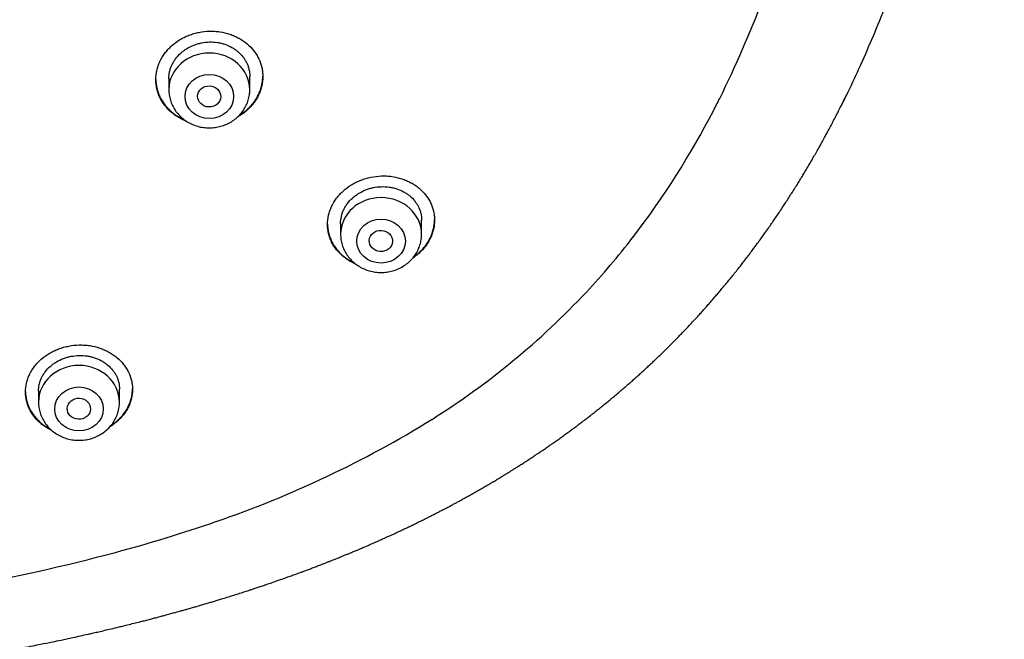
# Model space of a CAD drawing. Units: millimetres. Extents: x -18 to 868, y -35 to 1013.
# Drawn here: x 586 to 620, y 783 to 804 of the extents above; entities that cross this region are included whole.
import ezdxf

# ---------------------------------------------------------------- set-up
doc = ezdxf.new("R2010")
doc.units = ezdxf.units.MM
doc.layers.add('Default', color=7, linetype='Continuous')
doc.layers.add('DV1_Default', color=7, linetype='Continuous')

# ---------------------------------------------------------------- blocks, each defined once
blk = doc.blocks.new('SE')
at = {"layer": 'DV1_Default', "color": 7}
for p, q in [((590.757, 802.005), (590.757, 801.622)), ((593.557, 801.622), (593.557, 802.082)), ((599.496, 796.619), (599.496, 797.108)), ((596.696, 796.997), (596.696, 796.619)), ((589.05, 790.81), (589.05, 791.261)), ((586.25, 791.194), (586.25, 790.81))]:
    blk.add_line(p, q, dxfattribs=at)
for centre, radius, start, end in [((573.611, 819.163), 40.356, 333.7525, 344.4374), ((585.934, 812.621), 26.365, 316.9335, 322.3432), ((585.361, 813.223), 27.195, 302.2141, 316.831), ((580.383, 821.686), 37.01, 288.9286, 301.7505), ((575.727, 834.716), 50.846, 285.034, 289.1279), ((570.551, 854.893), 71.676, 276.18193, 284.84631)]:
    blk.add_arc(centre, radius, start, end, dxfattribs=at)
for centre, start_param in [((592.157, 801.622), 3.141598), ((598.096, 796.619), 3.141593), ((587.65, 790.81), 3.141593)]:
    blk.add_ellipse(centre, major_axis=(-1.4, 0), ratio=0.906308, start_param=start_param, end_param=6.283185, dxfattribs=at)
for centre, major_axis, ratio in [((592.157, 801.385), (-0.84, 0), 0.906308), ((592.153, 801.388), (-0.401, 0.011), 0.906171), ((598.096, 796.382), (-0.84, 0), 0.906308), ((598.09, 796.388), (-0.402, 0.022), 0.905767), ((587.65, 790.573), (-0.84, 0), 0.906308), ((587.646, 790.58), (-0.401, 0.019), 0.910577)]:
    blk.add_ellipse(centre, major_axis=major_axis, ratio=ratio, dxfattribs=at)
for points, knots in [([(614.185, 801.421), (614.349, 801.757), (614.627, 802.347), (615.08, 803.375), (615.501, 804.413), (615.916, 805.517), (616.308, 806.652), (616.686, 807.841), (617.044, 809.072), (617.384, 810.355), (617.703, 811.687), (618.003, 813.07), (618.281, 814.505), (618.537, 815.992), (618.77, 817.531), (618.978, 819.119), (619.16, 820.756), (619.315, 822.436), (619.442, 824.157), (619.54, 825.91), (619.607, 827.69), (619.644, 829.487), (619.649, 831.292), (619.623, 833.094), (619.565, 834.883), (619.477, 836.65), (619.359, 838.386), (619.212, 840.086), (619.038, 841.742), (618.837, 843.353), (618.611, 844.913), (618.36, 846.422), (618.088, 847.878), (617.793, 849.282), (617.477, 850.634), (617.141, 851.935), (616.786, 853.186), (616.413, 854.389), (616.022, 855.545), (615.613, 856.657), (615.187, 857.725), (614.744, 858.752), (614.285, 859.739), (613.808, 860.691), (613.318, 861.602), (612.804, 862.489), (612.287, 863.325), (611.734, 864.155), (611.397, 864.631), (611.197, 864.903)], [0, 0, 0, 0, 0.015328, 0.032003, 0.04915, 0.066822, 0.085085, 0.103921, 0.123405, 0.143553, 0.164377, 0.185929, 0.208198, 0.231213, 0.254939, 0.279422, 0.304569, 0.330392, 0.35677, 0.383669, 0.410932, 0.438468, 0.466116, 0.493711, 0.521135, 0.548203, 0.574851, 0.600926, 0.626403, 0.651177, 0.675248, 0.698572, 0.721161, 0.742992, 0.764128, 0.784529, 0.804276, 0.823364, 0.841825, 0.859738, 0.877072, 0.893907, 0.910284, 0.926216, 0.941751, 0.956935, 0.971793, 0.986369, 1, 1, 1, 1]), ([(590.307, 801.97), (590.307, 802.077), (590.319, 802.183), (590.354, 802.34), (590.368, 802.392), (590.404, 802.495), (590.424, 802.547), (590.494, 802.697), (590.551, 802.792), (590.652, 802.927), (590.689, 802.971), (590.766, 803.056), (590.807, 803.097), (590.936, 803.213), (591.029, 803.283), (591.181, 803.376), (591.234, 803.406), (591.341, 803.459), (591.45, 803.507), (591.564, 803.546), (591.68, 803.58), (591.74, 803.594), (591.919, 803.63), (592.039, 803.644), (592.22, 803.649), (592.281, 803.648), (592.402, 803.64), (592.462, 803.634), (592.64, 803.608), (592.755, 803.58), (592.923, 803.524), (592.978, 803.502), (593.085, 803.455), (593.136, 803.429), (593.286, 803.345), (593.38, 803.281), (593.552, 803.134), (593.628, 803.054), (593.728, 802.925), (593.759, 802.881), (593.816, 802.789), (593.843, 802.741), (593.912, 802.595), (593.947, 802.495), (593.983, 802.34), (593.992, 802.288), (594.004, 802.182), (594.007, 802.129), (594.007, 801.97), (593.995, 801.864), (593.959, 801.706), (593.945, 801.653), (593.909, 801.55), (593.869, 801.449), (593.817, 801.352), (593.76, 801.256), (593.729, 801.209), (593.627, 801.073), (593.55, 800.988), (593.422, 800.872), (593.377, 800.835), (593.282, 800.764), (593.233, 800.731), (593.163, 800.688), (593.142, 800.676), (593.122, 800.664)], [0, 0, 0, 0, 0.047171, 0.047171, 0.070757, 0.070757, 0.094342, 0.094342, 0.141513, 0.141513, 0.165099, 0.165099, 0.188684, 0.188684, 0.235855, 0.235855, 0.259441, 0.259441, 0.283026, 0.306612, 0.306612, 0.330197, 0.330197, 0.377368, 0.377368, 0.400954, 0.400954, 0.424539, 0.424539, 0.47171, 0.47171, 0.495296, 0.495296, 0.518881, 0.518881, 0.566052, 0.566052, 0.613223, 0.613223, 0.636809, 0.636809, 0.660394, 0.660394, 0.707565, 0.707565, 0.731151, 0.731151, 0.754736, 0.754736, 0.801907, 0.801907, 0.825493, 0.825493, 0.849078, 0.872664, 0.872664, 0.896249, 0.896249, 0.94342, 0.94342, 0.967006, 0.967006, 0.990591, 0.990591, 1, 1, 1, 1]), ([(590.757, 802.003), (590.757, 802.083), (590.765, 802.163), (590.792, 802.283), (590.803, 802.323), (590.83, 802.4), (590.861, 802.477), (590.9, 802.551), (590.943, 802.623), (590.967, 802.659), (591.044, 802.762), (591.102, 802.826), (591.199, 802.913), (591.233, 802.941), (591.304, 802.995), (591.342, 803.02), (591.456, 803.09), (591.537, 803.13), (591.664, 803.18), (591.708, 803.195), (591.796, 803.221), (591.841, 803.232), (591.975, 803.259), (592.066, 803.27), (592.251, 803.275), (592.342, 803.269), (592.476, 803.249), (592.52, 803.241), (592.608, 803.22), (592.652, 803.207), (592.779, 803.164), (592.859, 803.129), (592.973, 803.065), (593.01, 803.042), (593.081, 802.993), (593.115, 802.967), (593.211, 802.885), (593.269, 802.825), (593.346, 802.726), (593.369, 802.692), (593.413, 802.623), (593.452, 802.551), (593.482, 802.477), (593.509, 802.401), (593.52, 802.362), (593.547, 802.244), (593.557, 802.164), (593.557, 802.082)], [0, 0, 0, 0, 0.062395, 0.062395, 0.093649, 0.093649, 0.124902, 0.156156, 0.156156, 0.187409, 0.187409, 0.249916, 0.249916, 0.28117, 0.28117, 0.312423, 0.312423, 0.37493, 0.37493, 0.406184, 0.406184, 0.437437, 0.437437, 0.499944, 0.499944, 0.562451, 0.562451, 0.593705, 0.593705, 0.624958, 0.624958, 0.687465, 0.687465, 0.718719, 0.718719, 0.749972, 0.749972, 0.812479, 0.812479, 0.843733, 0.843733, 0.874986, 0.90624, 0.90624, 0.937493, 0.937493, 1, 1, 1, 1]), ([(590.307, 801.98), (590.307, 801.876), (590.319, 801.775), (590.354, 801.624), (590.368, 801.573), (590.403, 801.473), (590.424, 801.422), (590.494, 801.277), (590.55, 801.186), (590.651, 801.056), (590.687, 801.014), (590.764, 800.934), (590.805, 800.896), (590.932, 800.787), (591.025, 800.722), (591.176, 800.638), (591.228, 800.611), (591.284, 800.587), (591.286, 800.586), (591.288, 800.585)], [0, 0, 0, 0, 0.175672, 0.175672, 0.266864, 0.266864, 0.358056, 0.358056, 0.54044, 0.54044, 0.631632, 0.631632, 0.722824, 0.722824, 0.905208, 0.905208, 0.9964, 0.9964, 1, 1, 1, 1]), ([(591.364, 800.532), (591.282, 800.564), (591.204, 800.601), (591.078, 800.671), (591.029, 800.701), (590.935, 800.767), (590.891, 800.801), (590.763, 800.91), (590.686, 800.989), (590.585, 801.119), (590.554, 801.164), (590.497, 801.256), (590.445, 801.35), (590.404, 801.449), (590.369, 801.549), (590.354, 801.601), (590.319, 801.757), (590.307, 801.863), (590.307, 801.97)], [0, 0, 0, 0, 0.130544, 0.130544, 0.217489, 0.217489, 0.304435, 0.304435, 0.478326, 0.478326, 0.565272, 0.565272, 0.652218, 0.739163, 0.739163, 0.826109, 0.826109, 1, 1, 1, 1]), ([(593.18, 800.72), (593.18, 800.72), (593.181, 800.72), (593.282, 800.782), (593.376, 800.852), (593.506, 800.969), (593.547, 801.01), (593.624, 801.094), (593.696, 801.182), (593.758, 801.274), (593.816, 801.37), (593.842, 801.42), (593.912, 801.569), (593.947, 801.672), (593.982, 801.829), (593.991, 801.882), (594.003, 801.987), (594.006, 802.038), (594.007, 802.089)], [0, 0, 0, 0, 0.000989, 0.000989, 0.201543, 0.201543, 0.30182, 0.30182, 0.402097, 0.502374, 0.502374, 0.602651, 0.602651, 0.803205, 0.803205, 0.903482, 0.903482, 1, 1, 1, 1]), ([(590.757, 801.622), (590.757, 801.554), (590.766, 801.44), (590.807, 801.251), (590.876, 801.076), (590.972, 800.908), (591.092, 800.757), (591.233, 800.622), (591.394, 800.508), (591.571, 800.417), (591.759, 800.35), (591.956, 800.309), (592.158, 800.296), (592.359, 800.31), (592.556, 800.351), (592.745, 800.418), (592.922, 800.51), (593.083, 800.624), (593.224, 800.76), (593.344, 800.912), (593.439, 801.08), (593.507, 801.255), (593.548, 801.444), (593.557, 801.556), (593.557, 801.622)], [0, 0, 0, 0, 0.043723, 0.08855, 0.133515, 0.178674, 0.224062, 0.269684, 0.315523, 0.361546, 0.407709, 0.453968, 0.500279, 0.546601, 0.592892, 0.639107, 0.685199, 0.73112, 0.776832, 0.822308, 0.867548, 0.912577, 0.957444, 1, 1, 1, 1]), ([(564.65, 780.5), (565.126, 780.5), (565.905, 780.504), (567.19, 780.521), (568.319, 780.548), (569.356, 780.58), (570.244, 780.614), (571.003, 780.648), (571.624, 780.679), (572.149, 780.707), (572.571, 780.732), (572.875, 780.75), (573.102, 780.765), (573.363, 780.781), (573.738, 780.807), (574.23, 780.841), (574.714, 780.878), (575.103, 780.909), (575.32, 780.926), (575.487, 780.94), (575.776, 780.965), (576.264, 781.007), (576.738, 781.051), (577.06, 781.083), (577.203, 781.097), (577.388, 781.115), (577.75, 781.152), (578.205, 781.2), (578.581, 781.242), (578.794, 781.266), (578.957, 781.285), (579.231, 781.317), (579.602, 781.361), (579.917, 781.4), (580.134, 781.428), (580.441, 781.467), (580.834, 781.519), (581.23, 781.573), (581.462, 781.606), (581.763, 781.649), (582.074, 781.694), (582.349, 781.736), (582.574, 781.77), (582.903, 781.821), (583.265, 781.879), (583.58, 781.93), (583.836, 781.973), (584.077, 782.014), (584.275, 782.048), (584.512, 782.09), (584.783, 782.138), (585.101, 782.196), (585.388, 782.25), (585.713, 782.312), (586.03, 782.373), (586.375, 782.442), (586.698, 782.508), (587, 782.571), (587.231, 782.62), (587.456, 782.669), (587.701, 782.722), (587.923, 782.772), (588.118, 782.816), (588.293, 782.856), (588.492, 782.902), (588.717, 782.954), (588.925, 783.004), (589.133, 783.054), (589.33, 783.103), (589.544, 783.156), (589.737, 783.204), (589.913, 783.249), (590.07, 783.29), (590.228, 783.331), (590.379, 783.371), (590.523, 783.409), (590.674, 783.449), (590.826, 783.491), (591.005, 783.54), (591.171, 783.586), (591.322, 783.628), (591.448, 783.664), (591.579, 783.701), (591.717, 783.741), (591.862, 783.783), (592.009, 783.826), (592.159, 783.871), (592.314, 783.917), (592.468, 783.964), (592.639, 784.016), (592.818, 784.072), (593.013, 784.133), (593.205, 784.194), (593.384, 784.251), (593.533, 784.3), (593.658, 784.341), (593.78, 784.381), (593.923, 784.429), (594.093, 784.486), (594.283, 784.551), (594.464, 784.614), (594.626, 784.671), (594.755, 784.717), (594.892, 784.765), (595.031, 784.815), (595.19, 784.873), (595.331, 784.925), (595.464, 784.974), (595.59, 785.022), (595.726, 785.073), (595.868, 785.127), (595.994, 785.176), (596.109, 785.22), (596.209, 785.26), (596.332, 785.308), (596.459, 785.358), (596.598, 785.414), (596.717, 785.462), (596.833, 785.51), (596.937, 785.553), (597.054, 785.601), (597.173, 785.651), (597.294, 785.702), (597.412, 785.752), (597.529, 785.802), (597.648, 785.853), (597.75, 785.898), (597.854, 785.943), (597.959, 785.99), (598.085, 786.046), (598.209, 786.102), (598.334, 786.158), (598.443, 786.208), (598.561, 786.262), (598.678, 786.317), (598.804, 786.376), (598.923, 786.432), (599.036, 786.486), (599.151, 786.541), (599.262, 786.595), (599.378, 786.652), (599.499, 786.711), (599.626, 786.775), (599.754, 786.839), (599.874, 786.9), (599.989, 786.959), (600.105, 787.018), (600.217, 787.076), (600.339, 787.14), (600.467, 787.208), (600.585, 787.271), (600.693, 787.329), (600.805, 787.39), (600.923, 787.455), (601.055, 787.528), (601.188, 787.601), (601.316, 787.674), (601.429, 787.738), (601.537, 787.8), (601.646, 787.863), (601.761, 787.93), (601.87, 787.994), (601.991, 788.066), (602.109, 788.137), (602.221, 788.204), (602.324, 788.267), (602.424, 788.328), (602.53, 788.394), (602.628, 788.455), (602.726, 788.517), (602.826, 788.58), (602.939, 788.652), (603.067, 788.734), (603.199, 788.82), (603.322, 788.901), (603.426, 788.97), (603.53, 789.04), (603.647, 789.119), (603.77, 789.203), (603.893, 789.287), (604.012, 789.371), (604.139, 789.46), (604.271, 789.553), (604.41, 789.653), (604.547, 789.752), (604.673, 789.845), (604.789, 789.931), (604.908, 790.02), (605.044, 790.122), (605.179, 790.226), (605.303, 790.322), (605.42, 790.413), (605.532, 790.502), (605.657, 790.601), (605.792, 790.71), (605.939, 790.83), (606.09, 790.955), (606.238, 791.079), (606.386, 791.204), (606.522, 791.321), (606.649, 791.431), (606.768, 791.536), (606.892, 791.646), (607.015, 791.757), (607.149, 791.878), (607.279, 791.998), (607.406, 792.116), (607.521, 792.224), (607.644, 792.342), (607.777, 792.47), (607.911, 792.6), (608.05, 792.737), (608.184, 792.872), (608.324, 793.013), (608.451, 793.144), (608.58, 793.279), (608.72, 793.426), (608.877, 793.593), (609.025, 793.754), (609.161, 793.904), (609.283, 794.04), (609.404, 794.177), (609.525, 794.315), (609.641, 794.449), (609.754, 794.581), (609.858, 794.705), (609.963, 794.831), (610.069, 794.959), (610.181, 795.096), (610.294, 795.236), (610.415, 795.388), (610.535, 795.541), (610.653, 795.692), (610.763, 795.836), (610.876, 795.986), (611.004, 796.156), (611.13, 796.329), (611.253, 796.497), (611.367, 796.658), (611.484, 796.822), (611.6, 796.989), (611.707, 797.145), (611.811, 797.299), (611.915, 797.454), (612.013, 797.603), (612.116, 797.76), (612.217, 797.916), (612.325, 798.085), (612.427, 798.247), (612.528, 798.41), (612.619, 798.559), (612.708, 798.706), (612.796, 798.853), (612.887, 799.005), (612.976, 799.158), (613.068, 799.317), (613.161, 799.479), (613.251, 799.64), (613.34, 799.799), (613.424, 799.951), (613.508, 800.107), (613.592, 800.263), (613.679, 800.426), (613.758, 800.576), (613.833, 800.723), (613.911, 800.874), (613.99, 801.029), (614.067, 801.183), (614.108, 801.266), (614.133, 801.316)], [0, 0, 0, 0, 0.022611, 0.044559, 0.064656, 0.082797, 0.09806, 0.111423, 0.122309, 0.130602, 0.13884, 0.144427, 0.146461, 0.15073, 0.158077, 0.166104, 0.176519, 0.183416, 0.186505, 0.18786, 0.19218, 0.201639, 0.213454, 0.217051, 0.218581, 0.220944, 0.226746, 0.237622, 0.244852, 0.246497, 0.248799, 0.253451, 0.260936, 0.2683, 0.270049, 0.27237, 0.284459, 0.290808, 0.293277, 0.29668, 0.306686, 0.309732, 0.311217, 0.318572, 0.327152, 0.330387, 0.335302, 0.340705, 0.343199, 0.345786, 0.353315, 0.357601, 0.3627, 0.368585, 0.374918, 0.379609, 0.387009, 0.392159, 0.395744, 0.399422, 0.404207, 0.408844, 0.411381, 0.414634, 0.418263, 0.422085, 0.426732, 0.429496, 0.43328, 0.437359, 0.441073, 0.443703, 0.446851, 0.449618, 0.452244, 0.455034, 0.457413, 0.460443, 0.463305, 0.46714, 0.46951, 0.471536, 0.474015, 0.476638, 0.479078, 0.481898, 0.484714, 0.487283, 0.490415, 0.493116, 0.496712, 0.500237, 0.503812, 0.507303, 0.510117, 0.512026, 0.514238, 0.516874, 0.519946, 0.523654, 0.527433, 0.530004, 0.532675, 0.534638, 0.537653, 0.540418, 0.543554, 0.545537, 0.547886, 0.550629, 0.553223, 0.555866, 0.557741, 0.55969, 0.56154, 0.56469, 0.566886, 0.569404, 0.571447, 0.57349, 0.57535, 0.578102, 0.580296, 0.582252, 0.584852, 0.586985, 0.589104, 0.590747, 0.592943, 0.595132, 0.59802, 0.60016, 0.602352, 0.604353, 0.606987, 0.609135, 0.611742, 0.613918, 0.61572, 0.618473, 0.620455, 0.622498, 0.625616, 0.627956, 0.630036, 0.632749, 0.634796, 0.636912, 0.639409, 0.642094, 0.644551, 0.646455, 0.648627, 0.651276, 0.653578, 0.656607, 0.659296, 0.661381, 0.663466, 0.665907, 0.668005, 0.670514, 0.672608, 0.675455, 0.677846, 0.679547, 0.68182, 0.68408, 0.686154, 0.687954, 0.690216, 0.692394, 0.695107, 0.698274, 0.700751, 0.702902, 0.704923, 0.707365, 0.710421, 0.712814, 0.715308, 0.718159, 0.721058, 0.723883, 0.727257, 0.730061, 0.732225, 0.734948, 0.737957, 0.741272, 0.743996, 0.746328, 0.749164, 0.751638, 0.754819, 0.758445, 0.761755, 0.765256, 0.76877, 0.772077, 0.774829, 0.777765, 0.780547, 0.783704, 0.786645, 0.790175, 0.793164, 0.79592, 0.798638, 0.802295, 0.805813, 0.808642, 0.812754, 0.81603, 0.819292, 0.822508, 0.826086, 0.830195, 0.834803, 0.837899, 0.841036, 0.844668, 0.847714, 0.850942, 0.854169, 0.857083, 0.859677, 0.863016, 0.866031, 0.869217, 0.872744, 0.876553, 0.879691, 0.88311, 0.886354, 0.88986, 0.894612, 0.897922, 0.901149, 0.905305, 0.908845, 0.912163, 0.915602, 0.91893, 0.922272, 0.925281, 0.929138, 0.932374, 0.936205, 0.939512, 0.942848, 0.945685, 0.948897, 0.95217, 0.955367, 0.95853, 0.962175, 0.965585, 0.968582, 0.972166, 0.975065, 0.978281, 0.981819, 0.985185, 0.987561, 0.990867, 0.994465, 0.997224, 1, 1, 1, 1]), ([(606.803, 796.51), (607.87, 797.892), (608.88, 799.504), (609.736, 801.178), (609.808, 801.32)], [0, 0, 0, 0, 0.915194, 1, 1, 1, 1]), ([(596.246, 796.96), (596.246, 797.066), (596.258, 797.171), (596.294, 797.327), (596.308, 797.379), (596.344, 797.481), (596.364, 797.532), (596.434, 797.681), (596.492, 797.776), (596.593, 797.911), (596.63, 797.955), (596.708, 798.04), (596.749, 798.081), (596.877, 798.197), (596.971, 798.267), (597.124, 798.361), (597.177, 798.391), (597.284, 798.444), (597.394, 798.493), (597.508, 798.532), (597.625, 798.567), (597.684, 798.582), (597.864, 798.619), (597.984, 798.633), (598.165, 798.639), (598.226, 798.639), (598.347, 798.633), (598.407, 798.627), (598.584, 798.603), (598.699, 798.576), (598.867, 798.522), (598.922, 798.501), (599.028, 798.456), (599.131, 798.406), (599.228, 798.348), (599.32, 798.285), (599.365, 798.252), (599.494, 798.145), (599.57, 798.067), (599.669, 797.942), (599.7, 797.899), (599.757, 797.809), (599.783, 797.762), (599.852, 797.62), (599.887, 797.522), (599.922, 797.371), (599.931, 797.319), (599.943, 797.215), (599.946, 797.163), (599.946, 797.007), (599.935, 796.903), (599.899, 796.747), (599.884, 796.695), (599.849, 796.593), (599.808, 796.493), (599.756, 796.397), (599.699, 796.302), (599.667, 796.255), (599.565, 796.119), (599.488, 796.035), (599.36, 795.919), (599.314, 795.882), (599.241, 795.826), (599.213, 795.807), (599.186, 795.789)], [0, 0, 0, 0, 0.048124, 0.048124, 0.072186, 0.072186, 0.096249, 0.096249, 0.144373, 0.144373, 0.168435, 0.168435, 0.192497, 0.192497, 0.240621, 0.240621, 0.264683, 0.264683, 0.288746, 0.312808, 0.312808, 0.33687, 0.33687, 0.384994, 0.384994, 0.409056, 0.409056, 0.433118, 0.433118, 0.481243, 0.481243, 0.505305, 0.505305, 0.529367, 0.553429, 0.553429, 0.577491, 0.577491, 0.625615, 0.625615, 0.649678, 0.649678, 0.67374, 0.67374, 0.721864, 0.721864, 0.745926, 0.745926, 0.769988, 0.769988, 0.818112, 0.818112, 0.842175, 0.842175, 0.866237, 0.890299, 0.890299, 0.914361, 0.914361, 0.962485, 0.962485, 0.986547, 0.986547, 1, 1, 1, 1]), ([(596.696, 796.997), (596.696, 797.076), (596.705, 797.155), (596.732, 797.274), (596.743, 797.313), (596.77, 797.391), (596.801, 797.467), (596.84, 797.54), (596.883, 797.612), (596.907, 797.648), (596.984, 797.751), (597.042, 797.815), (597.14, 797.903), (597.174, 797.931), (597.246, 797.984), (597.283, 798.01), (597.398, 798.08), (597.479, 798.121), (597.606, 798.171), (597.65, 798.186), (597.738, 798.213), (597.783, 798.224), (597.917, 798.252), (598.009, 798.263), (598.194, 798.269), (598.284, 798.265), (598.418, 798.246), (598.463, 798.238), (598.55, 798.218), (598.594, 798.206), (598.721, 798.165), (598.801, 798.131), (598.914, 798.069), (598.951, 798.047), (599.022, 797.999), (599.056, 797.974), (599.152, 797.894), (599.21, 797.835), (599.286, 797.739), (599.31, 797.706), (599.353, 797.638), (599.392, 797.568), (599.422, 797.496), (599.449, 797.421), (599.46, 797.383), (599.487, 797.267), (599.496, 797.188), (599.496, 797.108)], [0, 0, 0, 0, 0.062327, 0.062327, 0.093583, 0.093583, 0.124838, 0.156094, 0.156094, 0.18735, 0.18735, 0.249861, 0.249861, 0.281117, 0.281117, 0.312373, 0.312373, 0.374885, 0.374885, 0.40614, 0.40614, 0.437396, 0.437396, 0.499908, 0.499908, 0.562419, 0.562419, 0.593675, 0.593675, 0.624931, 0.624931, 0.687442, 0.687442, 0.718698, 0.718698, 0.749954, 0.749954, 0.812465, 0.812465, 0.843721, 0.843721, 0.874977, 0.906233, 0.906233, 0.937488, 0.937488, 1, 1, 1, 1]), ([(599.216, 795.826), (599.281, 795.871), (599.342, 795.919), (599.444, 796.011), (599.485, 796.052), (599.562, 796.136), (599.635, 796.223), (599.697, 796.315), (599.755, 796.41), (599.781, 796.459), (599.851, 796.608), (599.886, 796.709), (599.922, 796.865), (599.931, 796.917), (599.943, 797.021), (599.946, 797.072), (599.946, 797.122)], [0, 0, 0, 0, 0.143932, 0.143932, 0.251341, 0.251341, 0.358751, 0.46616, 0.46616, 0.57357, 0.57357, 0.788388, 0.788388, 0.895798, 0.895798, 1, 1, 1, 1]), ([(596.246, 796.97), (596.247, 796.868), (596.259, 796.768), (596.293, 796.619), (596.308, 796.569), (596.343, 796.469), (596.364, 796.42), (596.433, 796.278), (596.49, 796.188), (596.59, 796.061), (596.626, 796.02), (596.703, 795.942), (596.743, 795.905), (596.871, 795.799), (596.963, 795.737), (597.097, 795.664), (597.132, 795.647), (597.167, 795.63)], [0, 0, 0, 0, 0.181812, 0.181812, 0.27618, 0.27618, 0.370549, 0.370549, 0.559285, 0.559285, 0.653654, 0.653654, 0.748022, 0.748022, 0.936759, 0.936759, 1, 1, 1, 1]), ([(597.221, 795.587), (597.168, 795.61), (597.116, 795.634), (597.016, 795.688), (596.967, 795.718), (596.874, 795.781), (596.829, 795.814), (596.702, 795.919), (596.625, 795.996), (596.525, 796.123), (596.493, 796.167), (596.436, 796.257), (596.385, 796.35), (596.344, 796.446), (596.309, 796.545), (596.294, 796.596), (596.258, 796.75), (596.246, 796.854), (596.246, 796.96)], [0, 0, 0, 0, 0.091228, 0.091228, 0.182105, 0.182105, 0.272983, 0.272983, 0.454737, 0.454737, 0.545614, 0.545614, 0.636491, 0.727368, 0.727368, 0.818246, 0.818246, 1, 1, 1, 1]), ([(596.696, 796.619), (596.696, 796.552), (596.705, 796.438), (596.747, 796.249), (596.816, 796.075), (596.911, 795.906), (597.03, 795.755), (597.172, 795.62), (597.333, 795.506), (597.509, 795.414), (597.698, 795.348), (597.895, 795.307), (598.096, 795.293), (598.297, 795.307), (598.495, 795.347), (598.684, 795.414), (598.86, 795.506), (599.021, 795.62), (599.163, 795.756), (599.283, 795.908), (599.378, 796.076), (599.447, 796.251), (599.487, 796.44), (599.496, 796.553), (599.496, 796.619)], [0, 0, 0, 0, 0.043416, 0.088242, 0.133206, 0.178365, 0.223751, 0.269371, 0.315209, 0.361231, 0.407394, 0.453652, 0.499964, 0.546286, 0.592577, 0.638793, 0.684885, 0.730809, 0.776522, 0.822, 0.867242, 0.912272, 0.95714, 1, 1, 1, 1]), ([(585.8, 791.161), (585.8, 791.265), (585.812, 791.368), (585.847, 791.52), (585.862, 791.57), (585.897, 791.67), (585.918, 791.72), (585.987, 791.866), (586.044, 791.958), (586.145, 792.09), (586.182, 792.133), (586.259, 792.216), (586.3, 792.256), (586.429, 792.369), (586.523, 792.437), (586.675, 792.528), (586.728, 792.556), (586.835, 792.607), (586.945, 792.654), (587.06, 792.692), (587.176, 792.724), (587.236, 792.738), (587.416, 792.773), (587.536, 792.785), (587.718, 792.789), (587.779, 792.787), (587.901, 792.779), (587.961, 792.773), (588.139, 792.746), (588.254, 792.718), (588.422, 792.662), (588.478, 792.64), (588.584, 792.593), (588.687, 792.542), (588.784, 792.483), (588.877, 792.419), (588.922, 792.385), (589.05, 792.277), (589.126, 792.199), (589.225, 792.073), (589.256, 792.03), (589.313, 791.94), (589.339, 791.894), (589.407, 791.753), (589.442, 791.656), (589.477, 791.506), (589.486, 791.455), (589.497, 791.352), (589.5, 791.301), (589.5, 791.148), (589.488, 791.046), (589.453, 790.894), (589.438, 790.844), (589.403, 790.745), (589.362, 790.648), (589.31, 790.554), (589.253, 790.463), (589.222, 790.418), (589.12, 790.287), (589.043, 790.206), (588.915, 790.094), (588.87, 790.059), (588.789, 790), (588.754, 789.977), (588.718, 789.955)], [0, 0, 0, 0, 0.047938, 0.047938, 0.071907, 0.071907, 0.095876, 0.095876, 0.143814, 0.143814, 0.167782, 0.167782, 0.191751, 0.191751, 0.239689, 0.239689, 0.263658, 0.263658, 0.287627, 0.311596, 0.311596, 0.335565, 0.335565, 0.383503, 0.383503, 0.407472, 0.407472, 0.431441, 0.431441, 0.479378, 0.479378, 0.503347, 0.503347, 0.527316, 0.551285, 0.551285, 0.575254, 0.575254, 0.623192, 0.623192, 0.647161, 0.647161, 0.67113, 0.67113, 0.719068, 0.719068, 0.743037, 0.743037, 0.767005, 0.767005, 0.814943, 0.814943, 0.838912, 0.838912, 0.862881, 0.88685, 0.88685, 0.910819, 0.910819, 0.958757, 0.958757, 0.982726, 0.982726, 1, 1, 1, 1]), ([(586.25, 791.193), (586.25, 791.27), (586.259, 791.347), (586.285, 791.463), (586.296, 791.501), (586.323, 791.577), (586.353, 791.651), (586.392, 791.723), (586.435, 791.793), (586.459, 791.828), (586.536, 791.929), (586.594, 791.991), (586.691, 792.076), (586.725, 792.104), (586.796, 792.156), (586.834, 792.18), (586.948, 792.249), (587.029, 792.287), (587.157, 792.336), (587.201, 792.35), (587.289, 792.375), (587.334, 792.386), (587.469, 792.412), (587.56, 792.421), (587.745, 792.425), (587.837, 792.42), (587.971, 792.4), (588.016, 792.391), (588.104, 792.37), (588.147, 792.357), (588.274, 792.315), (588.355, 792.28), (588.468, 792.217), (588.505, 792.194), (588.576, 792.146), (588.61, 792.12), (588.707, 792.04), (588.764, 791.981), (588.84, 791.885), (588.864, 791.852), (588.907, 791.784), (588.946, 791.715), (588.976, 791.643), (589.003, 791.569), (589.014, 791.531), (589.041, 791.416), (589.05, 791.339), (589.05, 791.261)], [0, 0, 0, 0, 0.062066, 0.062066, 0.09333, 0.09333, 0.124595, 0.155859, 0.155859, 0.187124, 0.187124, 0.249653, 0.249653, 0.280917, 0.280917, 0.312182, 0.312182, 0.374711, 0.374711, 0.405975, 0.405975, 0.43724, 0.43724, 0.499769, 0.499769, 0.562297, 0.562297, 0.593562, 0.593562, 0.624826, 0.624826, 0.687355, 0.687355, 0.71862, 0.71862, 0.749884, 0.749884, 0.812413, 0.812413, 0.843678, 0.843678, 0.874942, 0.906207, 0.906207, 0.937471, 0.937471, 1, 1, 1, 1]), ([(588.752, 789.994), (588.824, 790.04), (588.892, 790.092), (588.999, 790.185), (589.04, 790.224), (589.117, 790.306), (589.189, 790.389), (589.252, 790.479), (589.309, 790.571), (589.335, 790.618), (589.405, 790.763), (589.44, 790.861), (589.476, 791.013), (589.485, 791.064), (589.497, 791.166), (589.5, 791.215), (589.5, 791.265)], [0, 0, 0, 0, 0.156662, 0.156662, 0.262494, 0.262494, 0.368326, 0.474158, 0.474158, 0.57999, 0.57999, 0.791654, 0.791654, 0.897486, 0.897486, 1, 1, 1, 1]), ([(585.8, 791.171), (585.801, 791.071), (585.813, 790.973), (585.847, 790.827), (585.862, 790.778), (585.896, 790.68), (585.917, 790.632), (585.986, 790.491), (586.042, 790.402), (586.142, 790.277), (586.178, 790.237), (586.255, 790.159), (586.295, 790.122), (586.422, 790.016), (586.514, 789.954), (586.63, 789.891), (586.645, 789.883), (586.66, 789.875)], [0, 0, 0, 0, 0.187923, 0.187923, 0.285749, 0.285749, 0.383575, 0.383575, 0.579227, 0.579227, 0.677053, 0.677053, 0.774879, 0.774879, 0.970531, 0.970531, 1, 1, 1, 1]), ([(586.708, 789.832), (586.677, 789.847), (586.647, 789.862), (586.567, 789.905), (586.518, 789.935), (586.425, 789.998), (586.38, 790.031), (586.253, 790.136), (586.177, 790.212), (586.077, 790.338), (586.046, 790.381), (585.989, 790.47), (585.938, 790.561), (585.897, 790.656), (585.862, 790.753), (585.848, 790.803), (585.812, 790.954), (585.8, 791.057), (585.8, 791.161)], [0, 0, 0, 0, 0.055997, 0.055997, 0.150397, 0.150397, 0.244798, 0.244798, 0.433598, 0.433598, 0.527998, 0.527998, 0.622399, 0.716799, 0.716799, 0.811199, 0.811199, 1, 1, 1, 1]), ([(586.25, 790.81), (586.25, 790.743), (586.259, 790.629), (586.3, 790.44), (586.369, 790.266), (586.465, 790.097), (586.584, 789.946), (586.726, 789.811), (586.886, 789.697), (587.063, 789.605), (587.252, 789.538), (587.449, 789.498), (587.65, 789.484), (587.851, 789.498), (588.048, 789.538), (588.237, 789.605), (588.414, 789.697), (588.575, 789.811), (588.717, 789.947), (588.836, 790.099), (588.932, 790.267), (589, 790.442), (589.041, 790.631), (589.05, 790.744), (589.05, 790.81)], [0, 0, 0, 0, 0.043416, 0.088242, 0.133206, 0.178365, 0.223751, 0.269371, 0.315209, 0.361231, 0.407394, 0.453652, 0.499964, 0.546286, 0.592577, 0.638793, 0.684885, 0.730809, 0.776522, 0.822, 0.867242, 0.912272, 0.95714, 1, 1, 1, 1])]:
    blk.add_open_spline(points, degree=3, knots=knots, dxfattribs=at)
for points in [[(614.074, 801.198), (614.111, 801.272), (614.148, 801.346), (614.185, 801.421)], [(599.854, 790.212), (599.858, 790.214), (599.861, 790.217), (599.865, 790.219)]]:
    blk.add_open_spline(points, degree=3, dxfattribs=at)

msp = doc.modelspace()

# ---------------------------------------------------------------- block references
at = {"layer": 'Default'}
msp.add_blockref('SE', (0, 0), dxfattribs=at)

doc.saveas('drawing.dxf')
